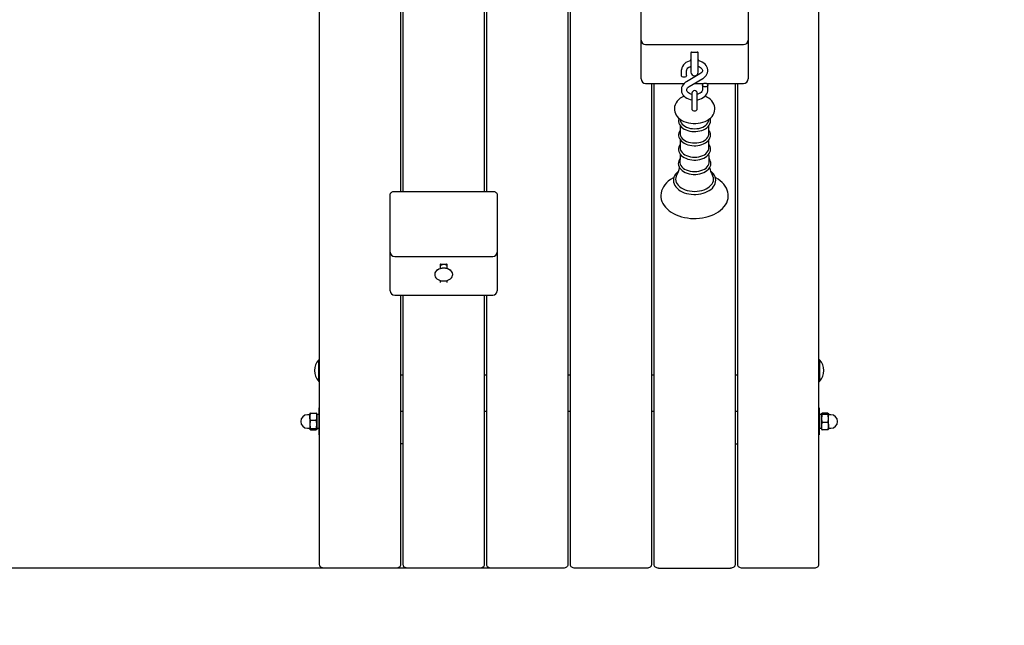
# Model space of a CAD drawing. Units: millimetres. Extents: x 3.5 to 16, y 3.5 to 13.9.
# Drawn here: x 6.8 to 7.9, y 5.7 to 6.4 of the extents above; entities that cross this region are included whole.
import ezdxf

# ---------------------------------------------------------------- set-up
doc = ezdxf.new("R2010")
doc.units = ezdxf.units.MM
doc.header["$LTSCALE"] = 90
doc.header["$PDSIZE"] = -1
doc.linetypes.add('SLD-Сплошная', pattern=[0])
doc.styles.get("Standard").update_dxf_attribs({"font": 'isocpeui.ttf'})
doc.dimstyles.new('ISO-25', dxfattribs={"dimtxt": 2.5, "dimasz": 2.5, "dimexe": 1.25, "dimexo": 0.625, "dimtad": 1, "dimtxsty": 'Standard', "dimcen": 2.5, "dimadec": 0, "dimazin": 0, "dimtfac": 1, "dimtmove": 0, "dimatfit": 3, "dimfxl": 1, "dimarcsym": 0})

# ---------------------------------------------------------------- blocks, each defined once
blk = doc.blocks.new('_D_19')
at = {"color": 0, "lineweight": -2, "transparency": 16777216}
for p, q in [((4.8614, 10.4569), (4.8614, 3.4957)), ((14.8895, 7.0719), (14.8895, 3.4957)), ((5.1314, 3.5857), (14.6195, 3.5857))]:
    blk.add_line(p, q, dxfattribs=at)
at = {"color": 0, "transparency": 16777216}
for points in [[(5.1314, 3.6307), (5.1314, 3.5407), (4.8614, 3.5857)], [(14.6195, 3.6307), (14.6195, 3.5407), (14.8895, 3.5857)]]:
    blk.add_solid(points, dxfattribs=at)
at = {"layer": 'Defpoints', "color": 0, "transparency": 16777216}
for p in [(4.8614, 10.4569), (14.8895, 7.0719), (14.8895, 3.5857)]:
    blk.add_point(p, dxfattribs=at)
at = {"color": 0, "transparency": 16777216, "insert": (9.8754, 3.9597), "char_height": 0.27, "attachment_point": 2}
blk.add_mtext('10,03м', dxfattribs=at)
blk = doc.blocks.new('_D_20')
at = {"color": 0, "lineweight": -2, "transparency": 16777216}
for p, q in [((10.6391, 12.7645), (16.0164, 12.7645)), ((15.9264, 4.5157), (15.9264, 12.4945)), ((7.662, 4.2457), (16.0164, 4.2457))]:
    blk.add_line(p, q, dxfattribs=at)
at = {"color": 0, "transparency": 16777216}
for points in [[(15.8814, 12.4945), (15.9714, 12.4945), (15.9264, 12.7645)], [(15.8814, 4.5157), (15.9714, 4.5157), (15.9264, 4.2457)]]:
    blk.add_solid(points, dxfattribs=at)
at = {"layer": 'Defpoints', "color": 0, "transparency": 16777216}
for p in [(10.6391, 12.7645), (15.9264, 12.7645), (7.662, 4.2457)]:
    blk.add_point(p, dxfattribs=at)
at = {"color": 0, "transparency": 16777216, "insert": (15.5524, 8.5051), "char_height": 0.27, "attachment_point": 2, "rotation": 90}
blk.add_mtext('8,52м', dxfattribs=at)
blk = doc.blocks.new('*D25')
at = {"color": 0, "lineweight": -2, "transparency": 16777216}
for p, q in [((9.2401, 11.2954), (3.752, 11.2954)), ((3.842, 6.0157), (3.842, 11.0254)), ((7.338, 5.7457), (3.752, 5.7457))]:
    blk.add_line(p, q, dxfattribs=at)
at = {"color": 0, "transparency": 16777216}
for points in [[(3.797, 11.0254), (3.887, 11.0254), (3.842, 11.2954)], [(3.797, 6.0157), (3.887, 6.0157), (3.842, 5.7457)]]:
    blk.add_solid(points, dxfattribs=at)
at = {"layer": 'Defpoints', "color": 0, "transparency": 16777216}
for p in [(3.842, 11.2954), (9.2401, 11.2954), (7.338, 5.7457)]:
    blk.add_point(p, dxfattribs=at)
at = {"color": 0, "transparency": 16777216, "insert": (3.63, 8.5205), "char_height": 0.27, "attachment_point": 5, "rotation": 90}
blk.add_mtext('5,55м', dxfattribs=at)

msp = doc.modelspace()

# ---------------------------------------------------------------- linework, layer by layer
at = {"color": 7, "linetype": 'SLD-Сплошная', "lineweight": 25}
for p, q in [((7.107, 5.7492), (7.107, 7.0719)), ((7.383, 7.0719), (7.383, 5.7492)), ((7.386, 5.7492), (7.386, 7.0719)), ((7.662, 7.0719), (7.662, 5.7492)), ((7.197, 6.5191), (7.197, 6.1643)), ((7.2, 6.1643), (7.2, 6.5191)), ((7.29, 6.5191), (7.29, 6.1643)), ((7.293, 6.1643), (7.293, 6.5191)), ((7.4645, 6.3323), (7.4645, 6.375)), ((7.5835, 6.375), (7.5835, 6.3323)), ((7.4645, 6.2937), (7.4645, 6.3323)), ((7.5835, 6.3323), (7.5835, 6.2937)), ((7.4695, 6.3273), (7.5785, 6.3273)), ((7.52, 6.3184), (7.52, 6.3156)), ((7.521, 6.3188), (7.527, 6.3188)), ((7.528, 6.3156), (7.528, 6.3184)), ((7.52, 6.3156), (7.52, 6.2967)), ((7.528, 6.2967), (7.528, 6.3156)), ((7.5092, 6.2986), (7.5092, 6.2933)), ((7.5152, 6.2933), (7.5152, 6.2986)), ((7.4645, 6.2893), (7.4645, 6.2937)), ((7.53, 6.2948), (7.515, 6.2861)), ((7.518, 6.2809), (7.533, 6.2896)), ((7.5835, 6.2937), (7.5835, 6.2893)), ((7.4695, 6.2843), (7.5126, 6.2843)), ((7.476, 6.2843), (7.476, 5.7492)), ((7.479, 5.7492), (7.479, 6.2843)), ((7.5238, 6.2843), (7.5343, 6.2843)), ((7.5327, 6.2824), (7.5327, 6.2771)), ((7.5371, 6.2843), (7.5785, 6.2843)), ((7.5387, 6.2771), (7.5387, 6.2824)), ((7.569, 6.2843), (7.569, 5.7492)), ((7.572, 5.7492), (7.572, 6.2843)), ((7.521, 6.2733), (7.521, 6.2619)), ((7.527, 6.2619), (7.527, 6.2733)), ((7.521, 6.2619), (7.521, 6.2557)), ((7.527, 6.2557), (7.527, 6.2619)), ((7.5079, 6.2444), (7.5081, 6.2432)), ((7.5399, 6.2432), (7.5401, 6.2444)), ((7.508, 6.2374), (7.508, 6.2283)), ((7.54, 6.2283), (7.54, 6.2374)), ((7.508, 6.2216), (7.508, 6.2125)), ((7.54, 6.2125), (7.54, 6.2217)), ((7.1855, 6.1395), (7.1855, 6.1607)), ((7.1905, 6.1643), (7.2995, 6.1643)), ((7.3045, 6.1607), (7.3045, 6.1395)), ((7.1855, 6.0969), (7.1855, 6.1395)), ((7.3045, 6.1395), (7.3045, 6.0969)), ((7.1855, 6.0582), (7.1855, 6.0969)), ((7.1905, 6.0919), (7.2995, 6.0919)), ((7.3045, 6.0969), (7.3045, 6.0582)), ((7.241, 6.083), (7.241, 6.0786)), ((7.242, 6.0834), (7.248, 6.0834)), ((7.249, 6.0786), (7.249, 6.083)), ((7.235, 6.0721), (7.235, 6.0718)), ((7.255, 6.0718), (7.255, 6.0721)), ((7.1855, 6.0538), (7.1855, 6.0582)), ((7.241, 6.0653), (7.241, 6.0632)), ((7.249, 6.0632), (7.249, 6.0653)), ((7.3045, 6.0582), (7.3045, 6.0538)), ((7.1905, 6.0488), (7.2995, 6.0488)), ((7.197, 6.0488), (7.197, 5.7492)), ((7.2, 5.7492), (7.2, 6.0488)), ((7.29, 6.0488), (7.29, 5.7492)), ((7.293, 5.7492), (7.293, 6.0488)), ((7.1066, 5.9772), (7.106, 5.9772)), ((7.106, 5.9532), (7.106, 5.9772)), ((7.107, 5.9768), (7.1066, 5.9772)), ((7.1066, 5.9532), (7.1066, 5.9772)), ((7.6624, 5.9772), (7.662, 5.9768)), ((7.663, 5.9772), (7.6624, 5.9772)), ((7.6624, 5.9772), (7.6624, 5.9534)), ((7.663, 5.9772), (7.663, 5.9534)), ((7.2, 5.9601), (7.197, 5.9601)), ((7.293, 5.9601), (7.29, 5.9601)), ((7.386, 5.9601), (7.383, 5.9601)), ((7.479, 5.9601), (7.476, 5.9601)), ((7.572, 5.9601), (7.569, 5.9601)), ((7.106, 5.9532), (7.1066, 5.9532)), ((7.1066, 5.9532), (7.107, 5.9536)), ((7.662, 5.9536), (7.6624, 5.9532)), ((7.6624, 5.9534), (7.6624, 5.9532)), ((7.6624, 5.9532), (7.663, 5.9532)), ((7.663, 5.9534), (7.663, 5.9532)), ((7.0957, 5.9161), (7.0935, 5.9161)), ((7.096, 5.9138), (7.096, 5.9171)), ((7.096, 5.9138), (7.096, 5.9054)), ((7.0968, 5.9177), (7.1032, 5.9177)), ((7.104, 5.9138), (7.104, 5.9171)), ((7.1065, 5.9162), (7.104, 5.9162)), ((7.104, 5.9138), (7.104, 5.9054)), ((7.107, 5.9236), (7.1065, 5.9236)), ((7.1065, 5.9029), (7.1065, 5.9236)), ((7.197, 5.9202), (7.2, 5.9202)), ((7.29, 5.9202), (7.293, 5.9202)), ((7.383, 5.9202), (7.386, 5.9202)), ((7.476, 5.9202), (7.479, 5.9202)), ((7.569, 5.9202), (7.572, 5.9202)), ((7.6625, 5.9236), (7.662, 5.9236)), ((7.6625, 5.9236), (7.6625, 5.9144)), ((7.665, 5.9162), (7.6625, 5.9162)), ((7.6625, 5.9144), (7.6625, 5.8936)), ((7.665, 5.9119), (7.665, 5.917)), ((7.6722, 5.9177), (7.6658, 5.9177)), ((7.6722, 5.9164), (7.6658, 5.9164)), ((7.673, 5.9119), (7.673, 5.917)), ((7.6755, 5.9161), (7.6732, 5.9161)), ((7.096, 5.9054), (7.096, 5.9002)), ((7.0968, 5.9099), (7.1032, 5.9099)), ((7.104, 5.9054), (7.104, 5.9002)), ((7.1065, 5.8936), (7.1065, 5.9029)), ((7.665, 5.9034), (7.665, 5.9119)), ((7.665, 5.9034), (7.665, 5.9001)), ((7.6722, 5.9073), (7.6658, 5.9073)), ((7.673, 5.9034), (7.673, 5.9119)), ((7.673, 5.9034), (7.673, 5.9001)), ((7.0935, 5.9011), (7.0957, 5.9011)), ((7.0968, 5.9008), (7.1032, 5.9008)), ((7.0968, 5.8995), (7.1032, 5.8995)), ((7.104, 5.901), (7.1065, 5.901)), ((7.1065, 5.8936), (7.107, 5.8936)), ((7.662, 5.8936), (7.6625, 5.8936)), ((7.6625, 5.901), (7.665, 5.901)), ((7.6722, 5.8995), (7.6658, 5.8995)), ((7.6732, 5.9011), (7.6755, 5.9011)), ((7.2, 5.8836), (7.197, 5.8836)), ((7.569, 5.8836), (7.572, 5.8836)), ((7.192, 5.7457), (7.112, 5.7457)), ((7.285, 5.7457), (7.205, 5.7457)), ((7.378, 5.7457), (7.298, 5.7457)), ((7.471, 5.7457), (7.391, 5.7457)), ((7.484, 5.7457), (7.564, 5.7457)), ((7.657, 5.7457), (7.577, 5.7457))]:
    msp.add_line(p, q, dxfattribs=at)
at = {"color": 7, "linetype": 'SLD-Сплошная', "lineweight": 25, "flags": 128}
for points in [[(7.5203, 6.3187), (7.5202, 6.3184), (7.52, 6.3172)], [(7.528, 6.3172), (7.5278, 6.3184), (7.5277, 6.3187)], [(7.52, 6.3095), (7.5181, 6.309), (7.5162, 6.3083), (7.5144, 6.3073), (7.5128, 6.306), (7.5115, 6.3047), (7.5104, 6.3031), (7.5097, 6.3015), (7.5093, 6.2998), (7.5092, 6.2986)], [(7.533, 6.2896), (7.5339, 6.2902), (7.5355, 6.2915), (7.5368, 6.2929), (7.5377, 6.2945), (7.5384, 6.2961), (7.5387, 6.2978), (7.5387, 6.2995), (7.5384, 6.3012), (7.5378, 6.3027), (7.5369, 6.3042), (7.5357, 6.3056), (7.5343, 6.3068), (7.5326, 6.3078), (7.5308, 6.3087), (7.5288, 6.3093), (7.528, 6.3095)], [(7.5152, 6.2986), (7.5153, 6.299), (7.5155, 6.2998), (7.5159, 6.3006), (7.5166, 6.3014), (7.5176, 6.3022), (7.5188, 6.3028), (7.52, 6.3033)], [(7.528, 6.3033), (7.5281, 6.3033), (7.5294, 6.3027), (7.5306, 6.302), (7.5315, 6.3013), (7.5321, 6.3005), (7.5325, 6.2997), (7.5327, 6.2989), (7.5327, 6.298), (7.5324, 6.2972), (7.5319, 6.2964), (7.531, 6.2956), (7.53, 6.2948)], [(7.5152, 6.2933), (7.5152, 6.2929), (7.5148, 6.2922), (7.5142, 6.2917), (7.5133, 6.2913), (7.5122, 6.2912), (7.5112, 6.2913), (7.5103, 6.2917), (7.5096, 6.2922), (7.5093, 6.2929), (7.5092, 6.2933)], [(7.515, 6.2861), (7.514, 6.2855), (7.5125, 6.2842), (7.5112, 6.2828), (7.5103, 6.2812), (7.5096, 6.2796), (7.5093, 6.2779), (7.5093, 6.2762), (7.5096, 6.2745), (7.5102, 6.273), (7.5111, 6.2715), (7.5123, 6.2701), (7.5137, 6.2689), (7.5154, 6.2679), (7.5172, 6.267), (7.5192, 6.2664), (7.521, 6.266)], [(7.521, 6.2721), (7.5199, 6.2724), (7.5185, 6.273), (7.5174, 6.2737), (7.5165, 6.2744), (7.5158, 6.2752), (7.5154, 6.276), (7.5153, 6.2768), (7.5153, 6.2777), (7.5156, 6.2785), (7.5161, 6.2793), (7.5169, 6.2801), (7.518, 6.2809)], [(7.5327, 6.2771), (7.5327, 6.2767), (7.5325, 6.2759), (7.5321, 6.2751), (7.5314, 6.2743), (7.5304, 6.2735), (7.5292, 6.2729), (7.5278, 6.2723), (7.527, 6.2721)], [(7.527, 6.266), (7.5278, 6.2661), (7.5299, 6.2667), (7.5318, 6.2675), (7.5336, 6.2684), (7.5352, 6.2697), (7.5365, 6.271), (7.5376, 6.2726), (7.5383, 6.2742), (7.5387, 6.2759), (7.5387, 6.2771)], [(7.5357, 6.2845), (7.5368, 6.2844), (7.5377, 6.284), (7.5383, 6.2835), (7.5387, 6.2828), (7.5387, 6.282), (7.5383, 6.2814), (7.5377, 6.2808), (7.5368, 6.2804), (7.5357, 6.2803), (7.5347, 6.2804), (7.5338, 6.2808), (7.5331, 6.2814), (7.5328, 6.282), (7.5328, 6.2828), (7.5331, 6.2835), (7.5338, 6.284), (7.5347, 6.2844), (7.5357, 6.2845)], [(7.5124, 6.27), (7.5102, 6.269), (7.5081, 6.2677), (7.5063, 6.2661), (7.5047, 6.2644), (7.5034, 6.2626), (7.5024, 6.2606), (7.5018, 6.2586), (7.5015, 6.2566), (7.5016, 6.2546), (7.5019, 6.2527), (7.5026, 6.2508), (7.5035, 6.249), (7.5047, 6.2474), (7.5062, 6.2458), (7.508, 6.2444), (7.51, 6.2431), (7.5122, 6.242), (7.5145, 6.2411), (7.5171, 6.2404), (7.5197, 6.2399), (7.5223, 6.2397), (7.524, 6.2396)], [(7.524, 6.2396), (7.5255, 6.2396), (7.5281, 6.2399), (7.5307, 6.2403), (7.5333, 6.241), (7.5357, 6.2419), (7.5379, 6.243), (7.54, 6.2444), (7.5419, 6.2459), (7.5435, 6.2476), (7.5447, 6.2495), (7.5457, 6.2514), (7.5462, 6.2534), (7.5465, 6.2555), (7.5464, 6.2574), (7.546, 6.2594), (7.5453, 6.2612), (7.5444, 6.263), (7.5431, 6.2647), (7.5416, 6.2662), (7.5398, 6.2677), (7.5378, 6.2689), (7.5356, 6.27), (7.5356, 6.27)], [(7.521, 6.2557), (7.521, 6.2554), (7.5214, 6.2548), (7.5221, 6.2543), (7.523, 6.2539), (7.524, 6.2538), (7.525, 6.2539), (7.5259, 6.2543), (7.5266, 6.2548), (7.5269, 6.2554), (7.527, 6.2557)], [(7.5067, 6.2454), (7.5065, 6.245), (7.5062, 6.2434), (7.5063, 6.2418), (7.5066, 6.2402), (7.5072, 6.2386), (7.5082, 6.2372), (7.5094, 6.2358), (7.5109, 6.2346), (7.5126, 6.2335), (7.5145, 6.2325), (7.5166, 6.2318), (7.5188, 6.2312), (7.5211, 6.2309), (7.5234, 6.2307), (7.524, 6.2307)], [(7.5081, 6.2432), (7.5084, 6.2418), (7.5091, 6.2403), (7.5102, 6.239), (7.5115, 6.2377), (7.5131, 6.2366), (7.515, 6.2356), (7.5171, 6.2349), (7.5193, 6.2343), (7.5216, 6.234), (7.524, 6.2339)], [(7.524, 6.2307), (7.5253, 6.2308), (7.5276, 6.231), (7.5299, 6.2314), (7.5321, 6.232), (7.5341, 6.2328), (7.536, 6.2338), (7.5377, 6.235), (7.5391, 6.2363), (7.5403, 6.2378), (7.5411, 6.2394), (7.5416, 6.241), (7.5418, 6.2426), (7.5416, 6.2442), (7.5413, 6.2454)], [(7.524, 6.2339), (7.5264, 6.234), (7.5287, 6.2343), (7.5309, 6.2349), (7.533, 6.2356), (7.5349, 6.2366), (7.5365, 6.2377), (7.5378, 6.239), (7.5389, 6.2403), (7.5396, 6.2418), (7.5399, 6.2432)], [(7.508, 6.2322), (7.5072, 6.2308), (7.5065, 6.2292), (7.5062, 6.2276), (7.5063, 6.226), (7.5066, 6.2244), (7.5072, 6.2229), (7.5082, 6.2214), (7.5094, 6.22), (7.5109, 6.2188), (7.5126, 6.2177), (7.5145, 6.2168), (7.5166, 6.216), (7.5188, 6.2155), (7.5211, 6.2151), (7.5234, 6.2149), (7.524, 6.2149)], [(7.524, 6.2149), (7.5253, 6.215), (7.5276, 6.2152), (7.5299, 6.2156), (7.5321, 6.2162), (7.5341, 6.2171), (7.536, 6.2181), (7.5377, 6.2192), (7.5391, 6.2206), (7.5403, 6.222), (7.5411, 6.2236), (7.5416, 6.2252), (7.5418, 6.2268), (7.5416, 6.2285), (7.5412, 6.23), (7.5404, 6.2315), (7.54, 6.2322)], [(7.508, 6.2283), (7.5081, 6.2275), (7.5084, 6.226), (7.5091, 6.2245), (7.5102, 6.2232), (7.5115, 6.2219), (7.5131, 6.2208), (7.515, 6.2198), (7.5171, 6.2191), (7.5193, 6.2185), (7.5216, 6.2182), (7.524, 6.2181)], [(7.524, 6.2181), (7.5264, 6.2182), (7.5287, 6.2185), (7.5309, 6.2191), (7.533, 6.2198), (7.5349, 6.2208), (7.5365, 6.2219), (7.5378, 6.2232), (7.5389, 6.2245), (7.5396, 6.226), (7.5399, 6.2275), (7.54, 6.2283)], [(7.508, 6.2165), (7.5072, 6.2152), (7.5065, 6.2136), (7.5062, 6.2119), (7.5062, 6.2103), (7.5065, 6.2087), (7.5071, 6.2072), (7.508, 6.2057), (7.5092, 6.2043), (7.5107, 6.2031), (7.5124, 6.202), (7.5143, 6.201), (7.5164, 6.2002), (7.5186, 6.1997), (7.5209, 6.1993), (7.5233, 6.1991), (7.524, 6.1991)], [(7.508, 6.2125), (7.5081, 6.2117), (7.5084, 6.2102), (7.5091, 6.2088), (7.5102, 6.2074), (7.5115, 6.2061), (7.5131, 6.205), (7.515, 6.2041), (7.5171, 6.2033), (7.5193, 6.2027), (7.5216, 6.2024), (7.524, 6.2023)], [(7.524, 6.1991), (7.5253, 6.1991), (7.5276, 6.1994), (7.5299, 6.1998), (7.5321, 6.2004), (7.5342, 6.2012), (7.536, 6.2022), (7.5377, 6.2034), (7.5392, 6.2047), (7.5403, 6.2062), (7.5411, 6.2078), (7.5417, 6.2094), (7.5418, 6.211), (7.5417, 6.2126), (7.5413, 6.2142), (7.5405, 6.2157), (7.54, 6.2165)], [(7.524, 6.2023), (7.5264, 6.2024), (7.5287, 6.2027), (7.5309, 6.2033), (7.533, 6.2041), (7.5349, 6.205), (7.5365, 6.2061), (7.5378, 6.2074), (7.5389, 6.2088), (7.5396, 6.2102), (7.5399, 6.2117), (7.54, 6.2125)], [(7.5078, 6.2008), (7.5071, 6.1998), (7.5064, 6.1982), (7.506, 6.1965), (7.5059, 6.1949), (7.5062, 6.1933), (7.5067, 6.1917), (7.5076, 6.1902), (7.5087, 6.1888), (7.5101, 6.1875), (7.5118, 6.1864), (7.5136, 6.1853), (7.5157, 6.1845), (7.5179, 6.1839), (7.5202, 6.1835), (7.5226, 6.1832), (7.524, 6.1832)], [(7.5079, 6.2058), (7.5079, 6.2021), (7.5076, 6.1971)], [(7.524, 6.1832), (7.5253, 6.1832), (7.5276, 6.1834), (7.5299, 6.1839), (7.5322, 6.1845), (7.5342, 6.1853), (7.5361, 6.1863), (7.5378, 6.1875), (7.5393, 6.1888), (7.5405, 6.1903), (7.5413, 6.1918), (7.5419, 6.1935), (7.5421, 6.1951), (7.542, 6.1967), (7.5415, 6.1983), (7.5408, 6.1998), (7.5402, 6.2008)], [(7.5403, 6.1971), (7.5401, 6.203), (7.54, 6.2059)], [(7.5077, 6.1971), (7.5077, 6.1959), (7.5081, 6.1944), (7.5088, 6.1929), (7.5099, 6.1915), (7.5112, 6.1902), (7.5129, 6.1891), (7.5148, 6.1881), (7.5169, 6.1873), (7.5192, 6.1867), (7.5216, 6.1864), (7.524, 6.1863)], [(7.524, 6.1863), (7.5264, 6.1864), (7.5288, 6.1867), (7.5311, 6.1873), (7.5332, 6.1881), (7.5351, 6.1891), (7.5368, 6.1902), (7.5381, 6.1915), (7.5392, 6.1929), (7.5399, 6.1944), (7.5403, 6.1959), (7.5403, 6.1971)], [(7.5009, 6.1795), (7.4997, 6.179), (7.4972, 6.1773), (7.4948, 6.1756), (7.4927, 6.1736), (7.4909, 6.1716), (7.4894, 6.1694), (7.4882, 6.1671), (7.4873, 6.1648), (7.4867, 6.1624), (7.4865, 6.1601), (7.4866, 6.1577), (7.487, 6.1554), (7.4877, 6.1531), (7.4887, 6.1509), (7.49, 6.1487), (7.4916, 6.1466), (7.4935, 6.1447), (7.4956, 6.1428), (7.498, 6.1411), (7.5006, 6.1396), (7.5034, 6.1382), (7.5064, 6.1371), (7.5095, 6.1361), (7.5128, 6.1353), (7.5161, 6.1347), (7.5195, 6.1343), (7.5229, 6.1342), (7.524, 6.1342), (7.5258, 6.1342), (7.5293, 6.1344), (7.5327, 6.1348), (7.536, 6.1355), (7.5392, 6.1363), (7.5423, 6.1373), (7.5453, 6.1386), (7.548, 6.14), (7.5506, 6.1416), (7.553, 6.1433), (7.5551, 6.1452), (7.5569, 6.1473), (7.5585, 6.1495), (7.5597, 6.1517), (7.5606, 6.154), (7.5612, 6.1564), (7.5615, 6.1588), (7.5614, 6.1611), (7.561, 6.1635), (7.5604, 6.1658), (7.5594, 6.168), (7.5581, 6.1702), (7.5565, 6.1722), (7.5547, 6.1742), (7.5526, 6.1761), (7.5502, 6.1778), (7.5476, 6.1793), (7.5471, 6.1796)], [(7.5063, 6.1869), (7.5058, 6.1865), (7.5041, 6.185), (7.5028, 6.1834), (7.5017, 6.1817), (7.501, 6.1799), (7.5005, 6.178), (7.5004, 6.1762), (7.5007, 6.1744), (7.5012, 6.1726), (7.502, 6.1709), (7.5031, 6.1692), (7.5045, 6.1677), (7.5062, 6.1662), (7.5081, 6.1649), (7.5102, 6.1638), (7.5126, 6.1628), (7.515, 6.162), (7.5176, 6.1615), (7.5203, 6.1611), (7.523, 6.1609), (7.524, 6.1609)], [(7.5043, 6.1826), (7.5037, 6.1812), (7.5031, 6.1795), (7.5029, 6.1778), (7.5031, 6.176), (7.5037, 6.1743), (7.5045, 6.1726), (7.5058, 6.171), (7.5073, 6.1696), (7.5091, 6.1683), (7.5112, 6.1671), (7.5135, 6.1661), (7.5159, 6.1653), (7.5185, 6.1648), (7.5212, 6.1644), (7.524, 6.1643)], [(7.524, 6.1609), (7.5254, 6.1609), (7.5282, 6.1611), (7.5308, 6.1615), (7.5334, 6.1622), (7.5358, 6.163), (7.5381, 6.164), (7.5402, 6.1651), (7.5421, 6.1665), (7.5438, 6.168), (7.5452, 6.1696), (7.5462, 6.1713), (7.547, 6.1731), (7.5474, 6.1749), (7.5476, 6.1768), (7.5474, 6.1786), (7.5468, 6.1804), (7.546, 6.1821), (7.5449, 6.1838), (7.5435, 6.1853), (7.5419, 6.1868), (7.5417, 6.1869)], [(7.524, 6.1643), (7.5267, 6.1644), (7.5294, 6.1648), (7.5321, 6.1653), (7.5345, 6.1661), (7.5368, 6.1671), (7.5389, 6.1683), (7.5407, 6.1696), (7.5422, 6.171), (7.5434, 6.1726), (7.5443, 6.1743), (7.5449, 6.176), (7.545, 6.1778), (7.5449, 6.1795), (7.5443, 6.1812), (7.5437, 6.1826)], [(7.1855, 6.1607), (7.1856, 6.1614), (7.1859, 6.1621), (7.1863, 6.1627), (7.187, 6.1632), (7.1877, 6.1637), (7.1886, 6.164), (7.1895, 6.1642), (7.1905, 6.1643)], [(7.2995, 6.1643), (7.3005, 6.1642), (7.3014, 6.164), (7.3023, 6.1637), (7.303, 6.1632), (7.3036, 6.1627), (7.3041, 6.1621), (7.3044, 6.1614), (7.3045, 6.1607)], [(7.245, 6.0791), (7.2431, 6.079), (7.2413, 6.0786), (7.2396, 6.078), (7.2381, 6.0772), (7.2368, 6.0762), (7.2359, 6.075), (7.2353, 6.0737), (7.235, 6.0724), (7.235, 6.0721)], [(7.245, 6.0789), (7.2431, 6.0787), (7.2413, 6.0784), (7.2396, 6.0777), (7.2381, 6.0769), (7.2368, 6.0759), (7.2359, 6.0747), (7.2353, 6.0735), (7.235, 6.0721), (7.2351, 6.0708), (7.2355, 6.0695), (7.2363, 6.0683), (7.2374, 6.0672), (7.2388, 6.0662), (7.2404, 6.0655), (7.2422, 6.065), (7.244, 6.0648), (7.2459, 6.0648), (7.2478, 6.065), (7.2496, 6.0655), (7.2512, 6.0662), (7.2525, 6.0672), (7.2537, 6.0683), (7.2544, 6.0695), (7.2549, 6.0708), (7.255, 6.0721), (7.2547, 6.0735), (7.2541, 6.0747), (7.2531, 6.0759), (7.2519, 6.0769), (7.2504, 6.0777), (7.2487, 6.0784), (7.2469, 6.0787), (7.245, 6.0789)], [(7.255, 6.0721), (7.255, 6.0724), (7.2547, 6.0737), (7.2541, 6.075), (7.2531, 6.0762), (7.2519, 6.0772), (7.2504, 6.078), (7.2487, 6.0786), (7.2469, 6.079), (7.245, 6.0791)], [(7.0968, 5.9177), (7.0962, 5.9174), (7.096, 5.917)], [(7.0968, 5.9099), (7.0962, 5.9118), (7.096, 5.9138)], [(7.1032, 5.9177), (7.1038, 5.9158), (7.104, 5.9138)], [(7.104, 5.917), (7.104, 5.9171), (7.1038, 5.9174), (7.1032, 5.9177)], [(7.665, 5.917), (7.665, 5.9171), (7.6652, 5.9174), (7.6658, 5.9177)], [(7.6658, 5.9164), (7.6652, 5.9167), (7.665, 5.917)], [(7.6658, 5.9164), (7.6655, 5.9153), (7.665, 5.9119)], [(7.6722, 5.9177), (7.6728, 5.9174), (7.673, 5.917)], [(7.673, 5.917), (7.673, 5.917), (7.6728, 5.9167), (7.6722, 5.9164)], [(7.673, 5.9119), (7.6725, 5.9153), (7.6722, 5.9164)], [(7.0968, 5.9099), (7.096, 5.9065), (7.096, 5.9054)], [(7.096, 5.9054), (7.0965, 5.9019), (7.0968, 5.9008)], [(7.104, 5.9054), (7.1039, 5.9065), (7.1032, 5.9099)], [(7.1032, 5.9008), (7.1035, 5.9019), (7.104, 5.9054)], [(7.665, 5.9119), (7.665, 5.9107), (7.6658, 5.9073)], [(7.6658, 5.8995), (7.6652, 5.9015), (7.665, 5.9034)], [(7.6722, 5.9073), (7.6729, 5.9107), (7.673, 5.9119)], [(7.6722, 5.9073), (7.6728, 5.9054), (7.673, 5.9034)], [(7.096, 5.9002), (7.096, 5.9002), (7.0962, 5.9005), (7.0968, 5.9008)], [(7.0968, 5.8995), (7.0962, 5.8999), (7.096, 5.9002)], [(7.1032, 5.9008), (7.1038, 5.9005), (7.104, 5.9002)], [(7.104, 5.9002), (7.104, 5.9001), (7.1038, 5.8998), (7.1032, 5.8995)], [(7.665, 5.9002), (7.665, 5.9001), (7.6652, 5.8998), (7.6658, 5.8995)], [(7.6722, 5.8995), (7.6728, 5.8999), (7.673, 5.9002)], [(7.112, 5.7457), (7.111, 5.7457), (7.1101, 5.7459), (7.1092, 5.7463), (7.1085, 5.7467), (7.1078, 5.7472), (7.1074, 5.7479), (7.1071, 5.7485), (7.107, 5.7492)], [(7.197, 5.7492), (7.1969, 5.7485), (7.1966, 5.7479), (7.1961, 5.7472), (7.1955, 5.7467), (7.1948, 5.7463), (7.1939, 5.7459), (7.193, 5.7457), (7.192, 5.7457)], [(7.205, 5.7457), (7.204, 5.7457), (7.2031, 5.7459), (7.2022, 5.7463), (7.2015, 5.7467), (7.2008, 5.7472), (7.2004, 5.7479), (7.2001, 5.7485), (7.2, 5.7492)], [(7.29, 5.7492), (7.2899, 5.7485), (7.2896, 5.7479), (7.2891, 5.7472), (7.2885, 5.7467), (7.2878, 5.7463), (7.2869, 5.7459), (7.286, 5.7457), (7.285, 5.7457)], [(7.298, 5.7457), (7.297, 5.7457), (7.2961, 5.7459), (7.2952, 5.7463), (7.2945, 5.7467), (7.2938, 5.7472), (7.2934, 5.7479), (7.2931, 5.7485), (7.293, 5.7492)], [(7.383, 5.7492), (7.3829, 5.7485), (7.3826, 5.7479), (7.3821, 5.7472), (7.3815, 5.7467), (7.3808, 5.7463), (7.3799, 5.7459), (7.379, 5.7457), (7.378, 5.7457)], [(7.391, 5.7457), (7.39, 5.7457), (7.3891, 5.7459), (7.3882, 5.7463), (7.3875, 5.7467), (7.3868, 5.7472), (7.3864, 5.7479), (7.3861, 5.7485), (7.386, 5.7492)], [(7.476, 5.7492), (7.4759, 5.7485), (7.4756, 5.7479), (7.4751, 5.7472), (7.4745, 5.7467), (7.4738, 5.7463), (7.4729, 5.7459), (7.472, 5.7457), (7.471, 5.7457)], [(7.484, 5.7457), (7.483, 5.7457), (7.4821, 5.7459), (7.4812, 5.7463), (7.4805, 5.7467), (7.4798, 5.7472), (7.4794, 5.7479), (7.4791, 5.7485), (7.479, 5.7492)], [(7.569, 5.7492), (7.5689, 5.7485), (7.5686, 5.7479), (7.5681, 5.7472), (7.5675, 5.7467), (7.5668, 5.7463), (7.5659, 5.7459), (7.565, 5.7457), (7.564, 5.7457)], [(7.577, 5.7457), (7.576, 5.7457), (7.5751, 5.7459), (7.5742, 5.7463), (7.5735, 5.7467), (7.5728, 5.7472), (7.5724, 5.7479), (7.5721, 5.7485), (7.572, 5.7492)], [(7.662, 5.7492), (7.6619, 5.7485), (7.6616, 5.7479), (7.6611, 5.7472), (7.6605, 5.7467), (7.6598, 5.7463), (7.6589, 5.7459), (7.658, 5.7457), (7.657, 5.7457)]]:
    msp.add_lwpolyline(points, dxfattribs=at)
at = {"color": 7, "linetype": 'SLD-Сплошная', "lineweight": 25}
for centre, radius, start, end in [((7.4695, 6.3323), 0.005, 180, 270), ((7.5785, 6.3323), 0.005, 270, 0), ((7.5208, 6.3179), 0.000994, 79.4999, 145.5001), ((7.5272, 6.3179), 0.000978, 33.9029, 101.0971), ((7.5128, 6.3129), 0.00749, 331.8714, 342.5122), ((7.5334, 6.3122), 0.00562, 196.0036, 210.0243), ((7.524, 6.2967), 0.004, 180, 0), ((7.4695, 6.2893), 0.005, 180, 270), ((7.5785, 6.2893), 0.005, 270, 0), ((7.524, 6.2733), 0.003, 0, 180), ((7.4863, 6.1937), 0.0212, 328.4256, 352.0133), ((7.564, 6.1945), 0.0236, 189.3288, 210.4365), ((7.1905, 6.0969), 0.005, 180, 270), ((7.2995, 6.0969), 0.005, 270, 0), ((7.2418, 6.0824), 0.000994, 79.4999, 145.5001), ((7.2428, 6.0806), 0.00187, 117.0939, 172.3773), ((7.245, 6.0763), 0.00666, 63.2424, 116.7576), ((7.2482, 6.0824), 0.000978, 33.9029, 101.0971), ((7.2471, 6.0806), 0.00192, 8.392, 62.1368), ((7.1905, 6.0538), 0.005, 180, 270), ((7.2995, 6.0538), 0.005, 270, 0), ((7.1185, 5.9652), 0.0173, 136.0913, 223.9087), ((7.6505, 5.9652), 0.0173, 316.0913, 43.9087), ((7.0935, 5.9086), 0.0075, 90, 270), ((7.0957, 5.9164), 0.00025, 270, 0), ((7.1069, 5.9137), 0.0109, 158.4924, 179.4462), ((7.0931, 5.9139), 0.0109, 338.4924, 359.4462), ((7.6732, 5.9164), 0.00025, 180, 270), ((7.6755, 5.9086), 0.0075, 270, 90), ((7.6759, 5.9033), 0.0109, 158.4924, 179.4462), ((7.6621, 5.9035), 0.0109, 338.4924, 359.4462), ((7.0957, 5.9009), 0.00025, 360, 90), ((7.6732, 5.9009), 0.00025, 90, 180)]:
    msp.add_arc(centre, radius, start, end, dxfattribs=at)
at = {"color": 251, "linetype": 'SLD-Сплошная', "true_color": 0x636466}
msp.add_arc((7.107, 5.7457), 1.5, 180, 270, dxfattribs=at)

# ---------------------------------------------------------------- dimensions: what is measured, and where the dimension line sits
at = {"color": 251, "true_color": 0x636466}
for base, p1, p2, angle, picture, middle in [((15.9264, 12.7645), (7.662, 4.2457), (10.6391, 12.7645), 90, '_D_20', (15.9264, 8.5051)), ((14.8895, 3.5857), (4.8614, 10.4569), (14.8895, 7.0719), 0, '_D_19', (9.8754, 3.5857))]:
    dim = msp.add_linear_dim(base=base, p1=p1, p2=p2, angle=angle, dimstyle='ISO-25', override={"dimtxt": 0.27, "dimasz": 0.27, "dimexe": 0.09, "dimexo": 0, "dimgap": 0.05, "dimzin": 1, "dimpost": 'м', "dimtdec": 3, "dimtzin": 1}, dxfattribs=at)
    dim.commit()
    dim.dimension.update_dxf_attribs({"geometry": picture, "text_midpoint": middle, "dimtype": 160})
dim = msp.add_linear_dim(base=(3.842, 11.2954), p1=(7.338, 5.7457), p2=(9.2401, 11.2954), angle=90, dimstyle='ISO-25', override={"dimtxt": 0.27, "dimasz": 0.27, "dimexe": 0.09, "dimexo": 0, "dimgap": 0.05, "dimtih": 0, "dimtoh": 0, "dimzin": 1, "dimpost": 'м', "dimtdec": 3, "dimtzin": 1})
dim.commit()
dim.dimension.update_dxf_attribs({"geometry": '*D25', "text_midpoint": (3.63, 8.5205)})

doc.saveas('drawing.dxf')
